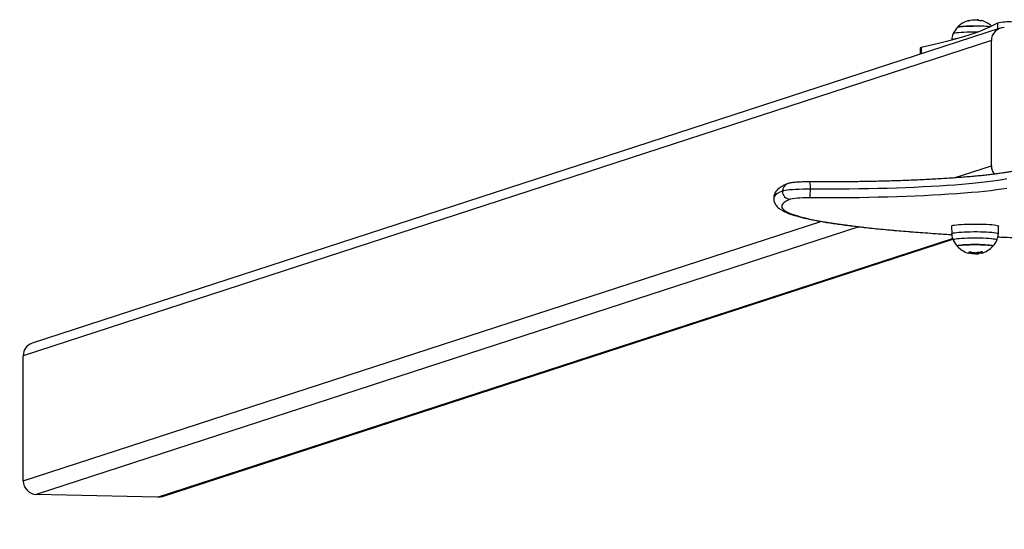
# Model space of a CAD drawing. Units: millimetres. Extents: x 149.1 to 173.4, y 147.4 to 157.2.
# Drawn here: x 169.9 to 170.7, y 149.7 to 150.1 of the extents above; entities that cross this region are included whole.
import ezdxf

# ---------------------------------------------------------------- set-up
doc = ezdxf.new("R2010")
doc.units = ezdxf.units.MM
doc.layers.get('0').update_dxf_attribs({"lineweight": 5})
doc.layers.add('DIASTASEIS', color=253, linetype='Continuous', lineweight=15)
doc.layers.add('ORIA ASFALEIAS', color=7, linetype='Continuous', lineweight=15)
doc.styles.get("Standard").update_dxf_attribs({"font": 'GOTHIC.TTF'})
doc.dimstyles.get("Standard").update_dxf_attribs({"dimtxt": 0.15, "dimasz": 0.15, "dimexe": 0.0625, "dimexo": 0.0625, "dimgap": 0.01, "dimtad": 0, "dimdec": 1, "dimzin": 0, "dimdsep": 46, "dimtxsty": 'Standard', "dimblk": 'OBLIQUE', "dimblk2": 'OBLIQUE', "dimcen": 0.06, "dimadec": 0, "dimazin": 0, "dimtfac": 1, "dimtdec": 1, "dimtofl": 0, "dimtmove": 0, "dimatfit": 3, "dimldrblk": 'OBLIQUE', "dimfxl": 1, "dimtolj": 1, "dimtzin": 0, "dimarcsym": 0})

# ---------------------------------------------------------------- blocks, each defined once
blk = doc.blocks.new('A400_C')
at = {"color": 7, "linetype": 'Continuous', "lineweight": 25}
for p, q in [((470.31734, 384.82718), (470.31797, 384.82725)), ((470.31734, 384.82687), (470.31734, 384.82718)), ((470.31811, 384.82724), (470.3182, 384.82724)), ((470.31905, 384.82714), (470.31903, 384.82714)), ((470.31905, 384.82667), (470.31905, 384.82714)), ((470.31905, 384.82667), (470.31905, 384.82714)), ((470.33529, 384.82086), (469.6106, 384.58514)), ((470.33322, 384.82477), (470.33322, 384.82019)), ((470.32873, 384.81158), (469.60403, 384.57586)), ((470.29904, 384.81203), (470.29904, 384.81194)), ((470.32873, 384.71794), (470.32873, 384.81158)), ((470.27532, 384.80611), (470.27532, 384.80136)), ((470.27605, 384.80643), (470.27605, 384.8016)), ((470.30079, 384.70885), (470.32873, 384.71794)), ((469.60403, 384.48222), (470.201, 384.67639)), ((470.22951, 384.67234), (469.61369, 384.47203)), ((470.29894, 384.67285), (470.29904, 384.66715)), ((470.33394, 384.66715), (470.33404, 384.67285)), ((469.70449, 384.46991), (470.29971, 384.66352)), ((469.70758, 384.47036), (470.29987, 384.66302)), ((470.31852, 384.65291), (470.31798, 384.65313)), ((470.31852, 384.65291), (470.31852, 384.65217)), ((470.31905, 384.65205), (470.31905, 384.65291)), ((470.32073, 384.65311), (470.32073, 384.65289)), ((470.3209, 384.65316), (470.3209, 384.65289)), ((469.60403, 384.48222), (469.60403, 384.57586)), ((469.70449, 384.46991), (469.61369, 384.47203))]:
    blk.add_line(p, q, dxfattribs=at)
at = {"color": 7, "linetype": 'Continuous', "lineweight": 25, "flags": 128}
for points in [[(470.31118, 384.82621), (470.31131, 384.82644), (470.31144, 384.82659), (470.31157, 384.82663), (470.31171, 384.82658), (470.31184, 384.82644), (470.31188, 384.82637)], [(470.31869, 384.82677), (470.31873, 384.82687), (470.31878, 384.82695), (470.31882, 384.82702), (470.31887, 384.82708), (470.31891, 384.82712), (470.31896, 384.82714), (470.31901, 384.82715), (470.31905, 384.82714)], [(470.32126, 384.82668), (470.32124, 384.82669), (470.32113, 384.82665), (470.32101, 384.82652), (470.3209, 384.82629)], [(470.33322, 384.82477), (470.33041, 384.8232), (470.32724, 384.82164), (470.32371, 384.82008), (470.31982, 384.81853), (470.31557, 384.81699), (470.31097, 384.81545), (470.30602, 384.81392), (470.30072, 384.8124), (470.29507, 384.8109), (470.28907, 384.8094), (470.28273, 384.80791), (470.27605, 384.80643)], [(470.30015, 384.81687), (470.30029, 384.81701), (470.3008, 384.81722), (470.30167, 384.81742), (470.30286, 384.8176), (470.30436, 384.81777), (470.30613, 384.81792), (470.30814, 384.81804), (470.31033, 384.81813), (470.31265, 384.8182), (470.31507, 384.81823)], [(470.32792, 384.82196), (470.32763, 384.822), (470.32627, 384.82215), (470.32464, 384.82228), (470.32279, 384.82238), (470.32077, 384.82246), (470.31863, 384.8225), (470.31643, 384.82252), (470.31423, 384.8225), (470.3121, 384.82245), (470.31008, 384.82238), (470.30824, 384.82227), (470.30663, 384.82214), (470.30528, 384.82199), (470.30424, 384.82182), (470.30353, 384.82163), (470.30318, 384.82145)], [(470.30318, 384.82145), (470.30331, 384.82154), (470.30384, 384.82173), (470.30472, 384.8219), (470.30592, 384.82206), (470.3074, 384.82221), (470.30914, 384.82233), (470.31107, 384.82242), (470.31315, 384.82248), (470.31533, 384.82251)], [(470.31507, 384.81823), (470.31751, 384.81824), (470.319, 384.81822)], [(470.27605, 384.80643), (470.2755, 384.80627), (470.27532, 384.80611)], [(470.34024, 384.70095), (470.33653, 384.70039), (470.33253, 384.69985), (470.32823, 384.69932), (470.32366, 384.69882), (470.31881, 384.69833), (470.3137, 384.69786), (470.30835, 384.69742), (470.30276, 384.697), (470.29695, 384.6966), (470.29093, 384.69623), (470.28471, 384.69588), (470.2783, 384.69555), (470.27173, 384.69526), (470.26501, 384.69499), (470.25815, 384.69475), (470.25116, 384.69454), (470.24407, 384.69436), (470.23689, 384.6942), (470.22963, 384.69408), (470.22231, 384.69399), (470.21495, 384.69392), (470.20756, 384.69389), (470.20017, 384.69389), (470.19278, 384.69392)], [(470.34023, 384.7081), (470.33708, 384.70752), (470.33361, 384.70696), (470.32983, 384.70642), (470.32575, 384.70589), (470.32138, 384.70538), (470.31673, 384.70489), (470.31182, 384.70442), (470.30665, 384.70397), (470.30123, 384.70355), (470.29558, 384.70314), (470.28972, 384.70277), (470.28365, 384.70241), (470.27739, 384.70209), (470.27095, 384.70179), (470.26436, 384.70151), (470.25762, 384.70127), (470.25075, 384.70105), (470.24377, 384.70087), (470.2367, 384.70071), (470.22954, 384.70059), (470.22233, 384.70049), (470.21507, 384.70043), (470.20778, 384.70039), (470.20048, 384.70039), (470.19319, 384.70042)], [(470.19319, 384.70042), (470.19033, 384.70042), (470.1875, 384.70038), (470.18476, 384.70031), (470.18217, 384.7002), (470.17977, 384.70007), (470.17762, 384.6999), (470.17576, 384.69971), (470.17422, 384.6995), (470.17305, 384.69928), (470.17226, 384.69904)], [(470.17226, 384.69904), (470.1703, 384.69816), (470.1687, 384.69728), (470.16744, 384.69639), (470.16653, 384.6955), (470.16597, 384.6946), (470.16576, 384.69371), (470.16575, 384.69363)], [(470.17813, 384.69295), (470.17619, 384.69208), (470.1746, 384.6912), (470.17336, 384.69032), (470.17247, 384.68944), (470.17194, 384.68855), (470.17175, 384.68766), (470.17193, 384.68677), (470.17245, 384.68588), (470.17333, 384.685), (470.17456, 384.68412), (470.17614, 384.68324), (470.17807, 384.68237), (470.18034, 384.6815), (470.18296, 384.68064), (470.18591, 384.67979), (470.18921, 384.67895), (470.19283, 384.67812), (470.19679, 384.6773), (470.20106, 384.67649), (470.20566, 384.6757), (470.21057, 384.67492), (470.21578, 384.67416), (470.2213, 384.67341), (470.22711, 384.67268), (470.23321, 384.67197), (470.23958, 384.67128), (470.24623, 384.6706), (470.25314, 384.66995), (470.26031, 384.66932), (470.26773, 384.66871), (470.27538, 384.66812), (470.28326, 384.66756), (470.29136, 384.66702), (470.29907, 384.66654)], [(470.29894, 384.67285), (470.29901, 384.67298), (470.2994, 384.6732), (470.30015, 384.67341), (470.30122, 384.6736), (470.30261, 384.67378), (470.30428, 384.67395), (470.3062, 384.67409), (470.30833, 384.6742), (470.31062, 384.67429), (470.31303, 384.67435), (470.31552, 384.67438), (470.31802, 384.67437)], [(470.31802, 384.67437), (470.32049, 384.67434), (470.32288, 384.67427), (470.32515, 384.67418), (470.32723, 384.67406), (470.3291, 384.67391), (470.33071, 384.67375), (470.33203, 384.67356), (470.33303, 384.67336), (470.3337, 384.67315), (470.33401, 384.67293), (470.33404, 384.67285)], [(470.29904, 384.66715), (470.29911, 384.66729), (470.2995, 384.6675), (470.30024, 384.66771), (470.30131, 384.66791), (470.30269, 384.66809), (470.30435, 384.66825), (470.30626, 384.66839), (470.30837, 384.6685), (470.31065, 384.66859), (470.31305, 384.66865), (470.31552, 384.66867), (470.31801, 384.66867)], [(470.33283, 384.66231), (470.33285, 384.66236), (470.33269, 384.66257), (470.33218, 384.66278), (470.33131, 384.66298), (470.33012, 384.66316), (470.32862, 384.66333), (470.32685, 384.66348), (470.32485, 384.6636), (470.32266, 384.66369), (470.32033, 384.66376), (470.31792, 384.66379), (470.31547, 384.6638), (470.31305, 384.66377), (470.31071, 384.66371), (470.30849, 384.66362), (470.30645, 384.6635), (470.30464, 384.66336), (470.30309, 384.66319), (470.30184, 384.66301), (470.30092, 384.66281), (470.30035, 384.6626), (470.30014, 384.66239), (470.30015, 384.66231)], [(470.31801, 384.66867), (470.32047, 384.66864), (470.32285, 384.66857), (470.3251, 384.66848), (470.32717, 384.66836), (470.32902, 384.66821), (470.33062, 384.66805), (470.33194, 384.66786), (470.33294, 384.66766), (470.3336, 384.66745), (470.33391, 384.66724), (470.33394, 384.66715)], [(470.33364, 384.66476), (470.33481, 384.6647), (470.34402, 384.66432)], [(470.3298, 384.65774), (470.32984, 384.65783), (470.32967, 384.65802), (470.32914, 384.6582), (470.32826, 384.65838), (470.32706, 384.65854), (470.32558, 384.65868), (470.32384, 384.6588), (470.32191, 384.65889), (470.31983, 384.65896), (470.31765, 384.65899), (470.31545, 384.65899), (470.31327, 384.65896), (470.31118, 384.6589), (470.30924, 384.65881), (470.30749, 384.65869), (470.30599, 384.65855), (470.30478, 384.65839), (470.30388, 384.65821), (470.30333, 384.65803), (470.30314, 384.65784), (470.30318, 384.65774)], [(470.30318, 384.65774), (470.30318, 384.65774), (470.30319, 384.65793)], [(470.30319, 384.65793), (470.30356, 384.65812), (470.30429, 384.6583), (470.30535, 384.65847), (470.30671, 384.65862), (470.30834, 384.65875), (470.31019, 384.65886), (470.31221, 384.65893), (470.31435, 384.65898), (470.31655, 384.65899), (470.31875, 384.65898), (470.32088, 384.65893), (470.3229, 384.65885), (470.32474, 384.65875), (470.32635, 384.65862), (470.3277, 384.65846), (470.32874, 384.65829), (470.32945, 384.65811), (470.3298, 384.65792), (470.3298, 384.65774)], [(470.31152, 384.65256), (470.31157, 384.65255), (470.31171, 384.6526), (470.31184, 384.65275), (470.31197, 384.65299), (470.3121, 384.65333), (470.31223, 384.65376)], [(470.32181, 384.65381), (470.32169, 384.65335), (470.32158, 384.65299), (470.32147, 384.65273), (470.32135, 384.65256), (470.32124, 384.6525), (470.32113, 384.65253), (470.32101, 384.65266), (470.3209, 384.65289)], [(469.70758, 384.47036), (469.70637, 384.47006), (469.70449, 384.46991)]]:
    blk.add_lwpolyline(points, dxfattribs=at)
at = {"color": 7, "linetype": 'Continuous', "lineweight": 25}
for centre, radius, start, end in [((470.31649, 384.80933), 0.018, 106.04691, 137.67533), ((470.31616, 384.80975), 0.01716, 84.73396, 106.3789), ((470.31848, 384.82673), 0.000583, 119.01014, 167.01617), ((470.31649, 384.80933), 0.018, 81.89769, 84.83599), ((470.3162, 384.80984), 0.01707, 74.61307, 81.13032), ((470.31649, 384.80933), 0.018, 46.62203, 74.64807), ((470.34186, 384.77968), 0.04591, 86.53576, 100.84192), ((470.31649, 384.80933), 0.018, 137.67533, 155.22304), ((470.31758, 384.73101), 0.09153, 83.5179, 91.41238), ((470.33828, 384.81177), 0.00955, 89.33732, 181.11827), ((470.30251, 384.80605), 0.00692, 88.28609, 120.1338), ((470.33909, 384.71794), 0.01036, 180.02208, 217.5702), ((470.17811, 384.69908), 0.00585, 112.78835, 180.45547), ((470.16343, 384.69903), 0.02979, 350.1182, 2.66783), ((470.17462, 384.7019), 0.01863, 355.43156, 12.37974), ((470.17831, 384.699), 0.00605, 179.67732, 268.25733), ((470.18964, 384.62984), 0.06415, 87.19509, 100.33834), ((470.31649, 384.66986), 0.018, 204.77696, 222.32467), ((470.31649, 384.66986), 0.018, 222.32467, 253.95309), ((470.31649, 384.66986), 0.018, 285.35193, 317.67533), ((470.31649, 384.66986), 0.018, 317.67533, 335.22304), ((470.31616, 384.66945), 0.01717, 255.55689, 271.3866), ((470.31649, 384.67061), 0.018, 255.69961, 269.56312), ((470.31728, 384.67026), 0.0172, 253.54862, 267.00058), ((470.30933, 384.65512), 0.00885, 344.69075, 347.16325), ((470.31649, 384.66986), 0.018, 275.16071, 278.25008), ((470.31701, 384.67029), 0.01711, 273.75304, 285.75993), ((470.3162, 384.66935), 0.01707, 279.62189, 285.38707), ((470.31649, 384.67061), 0.018, 278.25008, 285.35193), ((470.32086, 384.65386), 0.000724, 302.8591, 349.1542), ((469.61365, 384.57602), 0.00962, 108.50802, 180.95258), ((469.61412, 384.48211), 0.01009, 179.38006, 267.57056)]:
    blk.add_arc(centre, radius, start, end, dxfattribs=at)
for points, knots in [([(470.31132, 384.82622), (470.31131, 384.82621), (470.31129, 384.82621), (470.31126, 384.8262), (470.31124, 384.8262), (470.31121, 384.82619), (470.31119, 384.82619), (470.31118, 384.8262), (470.31118, 384.8262), (470.31118, 384.82621)], [0, 0, 0, 0, 0.126144, 0.250197, 0.375781, 0.500427, 0.625012, 0.750896, 1, 1, 1, 1]), ([(470.31791, 384.82686), (470.31791, 384.82686), (470.3179, 384.82685), (470.31786, 384.82684), (470.31783, 384.82684), (470.3178, 384.82684), (470.31777, 384.82684), (470.31775, 384.82684), (470.31774, 384.82684)], [0, 0, 0, 0, 0.249231, 0.498279, 0.624015, 0.748702, 0.874339, 1, 1, 1, 1]), ([(470.31883, 384.82671), (470.31882, 384.82671), (470.3188, 384.82671), (470.31876, 384.82672), (470.31872, 384.82674), (470.31869, 384.82675), (470.31869, 384.82676), (470.31869, 384.82677)], [0, 0, 0, 0, 0.12471, 0.250543, 0.500174, 0.74979, 1, 1, 1, 1]), ([(470.3209, 384.82629), (470.3209, 384.82629), (470.32089, 384.82628), (470.32087, 384.82628), (470.32085, 384.82628), (470.32082, 384.82628), (470.32079, 384.82629), (470.32076, 384.82629), (470.32074, 384.8263), (470.32073, 384.8263)], [0, 0, 0, 0, 0.248872, 0.374647, 0.498936, 0.623792, 0.749278, 0.873704, 1, 1, 1, 1]), ([(470.30018, 384.81693), (470.29996, 384.81639), (470.2995, 384.8153), (470.29912, 384.81364), (470.29909, 384.81253), (470.29908, 384.81204)], [0, 0, 0, 0, 0.342471, 0.706927, 1, 1, 1, 1]), ([(470.34993, 384.71498), (470.3498, 384.71494), (470.34908, 384.71474), (470.34748, 384.71437), (470.34512, 384.71387), (470.3424, 384.71336), (470.33938, 384.71286), (470.33606, 384.71235), (470.33244, 384.71186), (470.32854, 384.71137), (470.32437, 384.7109), (470.31995, 384.71044), (470.31527, 384.71), (470.31037, 384.70957), (470.30523, 384.70917), (470.29989, 384.70878), (470.29434, 384.70842), (470.2886, 384.70807), (470.28269, 384.70775), (470.27661, 384.70745), (470.27038, 384.70718), (470.26401, 384.70693), (470.25751, 384.7067), (470.2509, 384.70651), (470.2442, 384.70633), (470.23741, 384.70619), (470.23055, 384.70607), (470.22364, 384.70597), (470.21668, 384.70591), (470.20969, 384.70587), (470.2027, 384.70586), (470.19707, 384.70587), (470.19378, 384.70589), (470.19282, 384.70589)], [0, 0, 0, 0, 0.007376, 0.038609, 0.070599, 0.103136, 0.136069, 0.169291, 0.202724, 0.236317, 0.27003, 0.303835, 0.337712, 0.371647, 0.405626, 0.439643, 0.473689, 0.507759, 0.54185, 0.575957, 0.610078, 0.644211, 0.678354, 0.712504, 0.746662, 0.780825, 0.814992, 0.849163, 0.883337, 0.917512, 0.951689, 0.985866, 1, 1, 1, 1]), ([(470.17584, 384.70448), (470.17544, 384.70431), (470.17418, 384.70378), (470.17234, 384.70285), (470.17047, 384.70169), (470.169, 384.70051), (470.16786, 384.69931), (470.16696, 384.69805), (470.1663, 384.69669), (470.16584, 384.6952), (470.16579, 384.69416), (470.16576, 384.69363)], [0, 0, 0, 0, 0.081668, 0.257899, 0.418727, 0.54813, 0.655998, 0.75052, 0.836767, 0.918425, 1, 1, 1, 1]), ([(470.19282, 384.70589), (470.19243, 384.7059), (470.19133, 384.7059), (470.18949, 384.70589), (470.18735, 384.70584), (470.1853, 384.70577), (470.18337, 384.70567), (470.18158, 384.70554), (470.17995, 384.70538), (470.17843, 384.70518), (470.17722, 384.70494), (470.17633, 384.70467), (470.17592, 384.70451), (470.17584, 384.70448)], [0, 0, 0, 0, 0.053345, 0.154979, 0.256782, 0.358922, 0.46176, 0.56588, 0.672418, 0.78412, 0.910526, 0.983961, 1, 1, 1, 1]), ([(470.16576, 384.69363), (470.16576, 384.6936), (470.16571, 384.69303), (470.1659, 384.69192), (470.16634, 384.69042), (470.16704, 384.68908), (470.16792, 384.68787), (470.169, 384.68675), (470.17035, 384.68566), (470.17205, 384.68456), (470.1742, 384.68345), (470.17676, 384.68237), (470.17963, 384.68136), (470.18273, 384.68041), (470.18605, 384.67951), (470.18962, 384.67865), (470.19344, 384.67782), (470.19753, 384.67701), (470.20187, 384.67622), (470.20649, 384.67545), (470.21136, 384.6747), (470.21649, 384.67397), (470.22188, 384.67325), (470.22753, 384.67256), (470.23342, 384.67188), (470.23955, 384.67122), (470.24592, 384.67057), (470.25252, 384.66995), (470.25934, 384.66935), (470.26638, 384.66877), (470.27363, 384.66821), (470.28108, 384.66766), (470.28874, 384.66715), (470.29475, 384.66676), (470.29826, 384.66656), (470.29909, 384.66651)], [0, 0, 0, 0, 0.00114, 0.019511, 0.037828, 0.05665, 0.076755, 0.099143, 0.125128, 0.156284, 0.193245, 0.232745, 0.270781, 0.307454, 0.343235, 0.378436, 0.413247, 0.447785, 0.482126, 0.516322, 0.550408, 0.584408, 0.618341, 0.652221, 0.686058, 0.71986, 0.753633, 0.787382, 0.821111, 0.854823, 0.88852, 0.922205, 0.955879, 0.989544, 1, 1, 1, 1]), ([(470.29908, 384.66715), (470.29908, 384.66686), (470.29906, 384.66593), (470.29938, 384.66442), (470.29977, 384.66308), (470.30013, 384.6624), (470.3002, 384.66225)], [0, 0, 0, 0, 0.173935, 0.54778, 0.904037, 1, 1, 1, 1]), ([(470.33277, 384.66226), (470.33287, 384.66246), (470.33326, 384.6632), (470.33365, 384.6646), (470.33393, 384.66605), (470.33391, 384.66691), (470.3339, 384.66715)], [0, 0, 0, 0, 0.130915, 0.492218, 0.855644, 1, 1, 1, 1]), ([(470.33364, 384.66473), (470.33519, 384.66466), (470.3396, 384.66447), (470.34705, 384.66417), (470.35595, 384.66385), (470.36498, 384.66354), (470.37411, 384.66327), (470.38334, 384.66302), (470.39265, 384.6628), (470.40205, 384.6626), (470.41151, 384.66243), (470.42103, 384.66229), (470.4306, 384.66218), (470.4402, 384.66209), (470.44983, 384.66203), (470.45948, 384.662), (470.46914, 384.662), (470.47879, 384.66202), (470.48843, 384.66207), (470.49804, 384.66215), (470.50762, 384.66226), (470.51715, 384.66239), (470.52663, 384.66255), (470.53605, 384.66274), (470.54539, 384.66295), (470.55464, 384.66319), (470.56381, 384.66346), (470.57286, 384.66375), (470.5818, 384.66407), (470.59016, 384.6644), (470.59546, 384.66463), (470.59788, 384.66473)], [0, 0, 0, 0, 0.018942, 0.054199, 0.089452, 0.124702, 0.159948, 0.195193, 0.230435, 0.265675, 0.300914, 0.336152, 0.371388, 0.406623, 0.441858, 0.477093, 0.512327, 0.547561, 0.582795, 0.61803, 0.653265, 0.688501, 0.723738, 0.758976, 0.794215, 0.829456, 0.864699, 0.899944, 0.935192, 0.970442, 1, 1, 1, 1]), ([(470.31223, 384.65376), (470.31224, 384.65376), (470.31224, 384.65377), (470.31225, 384.65378), (470.31227, 384.65378), (470.31229, 384.65379), (470.31232, 384.65379), (470.31235, 384.65378), (470.31238, 384.65378), (470.3124, 384.65377), (470.31241, 384.65377)], [0, 0, 0, 0, 0.125923, 0.249842, 0.375393, 0.499684, 0.624317, 0.749776, 0.873941, 1, 1, 1, 1]), ([(470.31638, 384.65309), (470.31639, 384.65309), (470.31641, 384.65309), (470.31645, 384.65308), (470.31649, 384.65307), (470.31652, 384.65305), (470.31652, 384.65303), (470.31652, 384.65302)], [0, 0, 0, 0, 0.125065, 0.250563, 0.500117, 0.749764, 1, 1, 1, 1]), ([(470.31652, 384.65302), (470.31649, 384.65278), (470.31641, 384.65228), (470.31703, 384.6521), (470.31734, 384.652)], [0, 0, 0, 0, 0.500164, 1, 1, 1, 1]), ([(470.31734, 384.652), (470.31759, 384.65198), (470.31799, 384.65193), (470.31808, 384.65194), (470.31811, 384.65194)], [0, 0, 0, 0, 0.6142344, 1, 1, 1, 1]), ([(470.31852, 384.65217), (470.3183, 384.65222), (470.31787, 384.65234), (470.31787, 384.65263), (470.31787, 384.65278)], [0, 0, 0, 0, 0.501287, 1, 1, 1, 1]), ([(470.31796, 384.65315), (470.31796, 384.65316), (470.31797, 384.65318), (470.31801, 384.6532), (470.31806, 384.65321), (470.3181, 384.65322), (470.31812, 384.65322), (470.31813, 384.65322)], [0, 0, 0, 0, 0.250305, 0.49945, 0.748806, 0.875373, 1, 1, 1, 1]), ([(470.31903, 384.6528), (470.31902, 384.65281), (470.319, 384.65283), (470.31869, 384.65288), (470.31852, 384.65291)], [0, 0, 0, 0, 0.460983, 1, 1, 1, 1]), ([(470.31905, 384.65204), (470.31904, 384.65206), (470.31902, 384.65208), (470.31868, 384.65214), (470.31852, 384.65217)], [0, 0, 0, 0, 0.501018, 1, 1, 1, 1]), ([(470.3209, 384.65289), (470.3209, 384.6529), (470.32089, 384.6529), (470.32087, 384.65291), (470.32085, 384.65291), (470.32082, 384.6529), (470.32079, 384.6529), (470.32076, 384.65289), (470.32074, 384.65289), (470.32073, 384.65289)], [0, 0, 0, 0, 0.248872, 0.374647, 0.498936, 0.623792, 0.749278, 0.873704, 1, 1, 1, 1]), ([(470.32166, 384.65383), (470.32167, 384.65383), (470.32169, 384.65384), (470.32172, 384.65384), (470.32175, 384.65384), (470.32177, 384.65384), (470.32179, 384.65384), (470.3218, 384.65383), (470.3218, 384.65382), (470.32181, 384.65381)], [0, 0, 0, 0, 0.126139, 0.250176, 0.375783, 0.500373, 0.62499, 0.75082, 1, 1, 1, 1])]:
    blk.add_open_spline(points, degree=3, knots=knots, dxfattribs=at)
blk = doc.blocks.new('_Oblique')
at = {"color": 0, "linetype": 'ByBlock', "lineweight": -2}
blk.add_line((-0.5, -0.5), (0.5, 0.5), dxfattribs=at)
blk = doc.blocks.new('*D36')
at = {"layer": 'Defpoints', "color": 0}
for p in [(151.76022, 149.77852), (171.65866, 149.77852), (171.65866, 148.31615)]:
    blk.add_point(p, dxfattribs=at)
at = {"layer": 'DIASTASEIS', "color": 0, "lineweight": -2}
for p, q in [((151.76022, 149.71602), (151.76022, 148.25365)), ((171.65866, 149.71602), (171.65866, 148.25365)), ((151.76022, 148.31615), (161.45726, 148.31615)), ((171.65866, 148.31615), (161.96162, 148.31615))]:
    blk.add_line(p, q, dxfattribs=at)
at = {"layer": 'DIASTASEIS', "color": 0, "linetype": 'ByBlock', "lineweight": -2, "xscale": 0.15, "yscale": 0.15, "zscale": 0.15, "rotation": 180}
blk.add_blockref('_Oblique', (151.76022, 148.31615), dxfattribs=at)
at = {"layer": 'DIASTASEIS', "color": 0, "linetype": 'ByBlock', "lineweight": -2, "xscale": 0.15, "yscale": 0.15, "zscale": 0.15}
blk.add_blockref('_Oblique', (171.65866, 148.31615), dxfattribs=at)
at = {"layer": 'DIASTASEIS', "color": 0, "insert": (161.70944, 148.31615), "char_height": 0.15, "attachment_point": 5}
blk.add_mtext('\\A1;\\A1;19.90', dxfattribs=at)

msp = doc.modelspace()

# ---------------------------------------------------------------- block references
at = {"layer": 'ORIA ASFALEIAS'}
msp.add_blockref('A400_C', (-299.66881, -234.7037), dxfattribs=at)

# ---------------------------------------------------------------- dimensions: what is measured, and where the dimension line sits
at = {"layer": 'DIASTASEIS'}
dim = msp.add_linear_dim(base=(171.65866, 148.31615), p1=(151.76022, 149.77852), p2=(171.65866, 149.77852), text='\\A1;<>0', dimstyle='Standard', override={"dimtxsty": 'Standard'}, dxfattribs=at)
dim.commit()
dim.dimension.update_dxf_attribs({"geometry": '*D36', "text_midpoint": (161.70944, 148.31615), "dimtype": 160})

doc.saveas('drawing.dxf')
